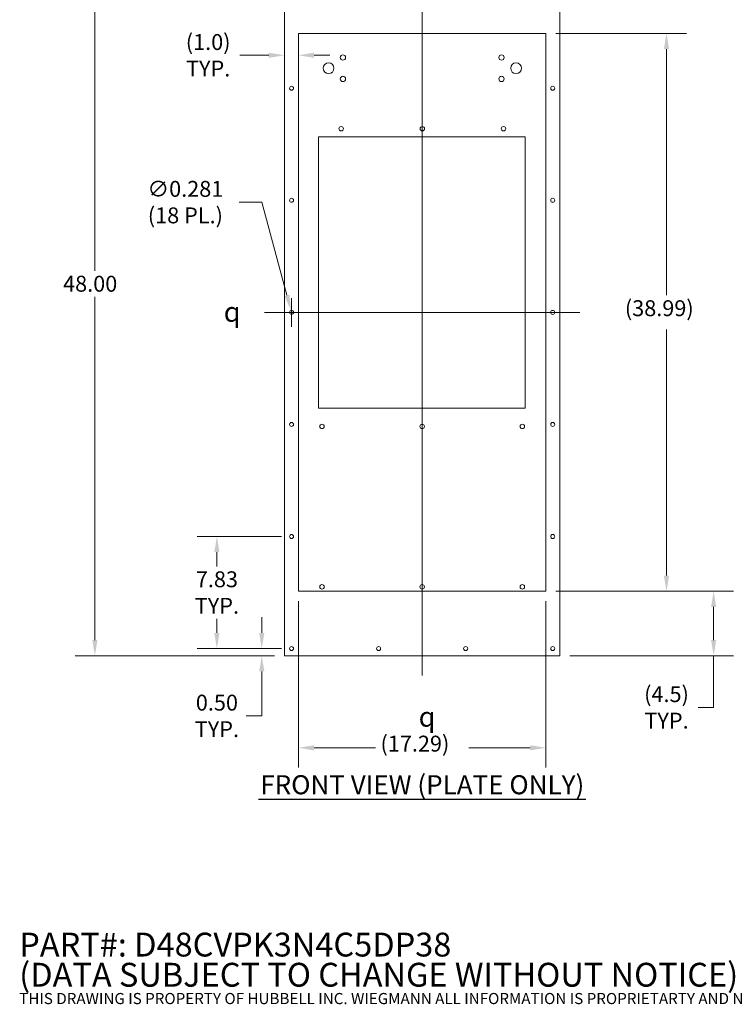
# Model space of a CAD drawing. Units: inches. Extents: x 4 to 181, y 4 to 112.
# Drawn here: x 4 to 54, y 4 to 73 of the extents above; entities that cross this region are included whole.
import ezdxf

# ---------------------------------------------------------------- set-up
doc = ezdxf.new("R2010")
doc.units = ezdxf.units.IN
doc.header["$LTSCALE"] = 11.111111
doc.header["$MEASUREMENT"] = 0
for name, color, linetype, lineweight in [('Centerline (ANSI)', 7, 'Continuous', 5), ('Dimension (ANSI)', 7, 'Continuous', 5), ('Sketch Geometry (ANSI)', 7, 'Continuous', 5), ('Symbol (ANSI)', 7, 'Continuous', 5), ('Visible (ANSI)', 7, 'Continuous', 5)]:
    doc.layers.add(name, color=color, linetype=linetype, lineweight=lineweight)
doc.styles.add('Note Text (ANSI)', font='RomanS.shx')
doc.styles.add('ROMANS', font='romans.shx')
doc.styles.add('Text Style168', font='tahoma.ttf')
doc.dimstyles.new('Default (ANSI)', dxfattribs={"dimscale": 11.111111, "dimtxt": 0.1, "dimasz": 0.098425, "dimexe": 0.125, "dimexo": 0.0625, "dimgap": 0.031496, "dimtad": 0, "dimtih": 1, "dimtoh": 1, "dimrnd": 1e-08, "dimzin": 0, "dimdsep": 46, "dimtxsty": 'ROMANS', "dimcen": 0.09, "dimdle": 0.393701, "dimclrd": 256, "dimclre": 256, "dimclrt": 256, "dimadec": 0, "dimazin": 0, "dimtfac": 1, "dimtofl": 0, "dimtmove": 0, "dimatfit": 3, "dimfxl": 1, "dimtolj": 1, "dimtzin": 0, "dimlwd": -1, "dimlwe": -1, "dimarcsym": 0})

# ---------------------------------------------------------------- blocks, each defined once
blk = doc.blocks.new('*D4')
at = {"layer": 'Defpoints', "color": 0, "transparency": 16777216}
for p in [(22.617, 29.311), (20.538, 28.811), (22.117, 28.811)]:
    blk.add_point(p, dxfattribs=at)
at = {"layer": 'Dimension (ANSI)', "transparency": 16777216}
for p, q in [((20.538, 30.405), (20.538, 31.498)), ((21.922, 29.311), (19.149, 29.311)), ((21.422, 28.811), (19.149, 28.811)), ((20.538, 27.718), (20.538, 24.606)), ((20.538, 24.606), (19.445, 24.606))]:
    blk.add_line(p, q, dxfattribs=at)
for points in [[(20.356, 30.405), (20.72, 30.405), (20.538, 29.311)], [(20.356, 27.718), (20.72, 27.718), (20.538, 28.811)]]:
    blk.add_solid(points, dxfattribs=at)
at = {"layer": 'Dimension (ANSI)', "transparency": 16777216, "insert": (17.402, 24.606), "char_height": 1.1111, "attachment_point": 5, "style": 'ROMANS'}
blk.add_mtext('\\A1;0.50\\PTYP.', dxfattribs=at)
blk = doc.blocks.new('*D5')
at = {"layer": 'Defpoints', "color": 0, "transparency": 16777216}
for p in [(17.402, 37.145), (22.617, 37.145), (22.617, 29.311)]:
    blk.add_point(p, dxfattribs=at)
at = {"layer": 'Dimension (ANSI)', "transparency": 16777216}
for p, q in [((21.922, 37.145), (16.013, 37.145)), ((17.402, 36.051), (17.402, 35.059)), ((17.402, 30.405), (17.402, 31.396)), ((21.922, 29.311), (16.013, 29.311))]:
    blk.add_line(p, q, dxfattribs=at)
for points in [[(17.219, 36.051), (17.584, 36.051), (17.402, 37.145)], [(17.219, 30.405), (17.584, 30.405), (17.402, 29.311)]]:
    blk.add_solid(points, dxfattribs=at)
at = {"layer": 'Dimension (ANSI)', "transparency": 16777216, "insert": (17.402, 33.228), "char_height": 1.1111, "attachment_point": 5, "style": 'ROMANS'}
blk.add_mtext('\\A1;7.83\\PTYP.', dxfattribs=at)
blk = doc.blocks.new('*D8')
at = {"layer": 'Defpoints', "color": 0, "transparency": 16777216}
for p in [(22.58, 52.947), (22.653, 52.675)]:
    blk.add_point(p, dxfattribs=at)
at = {"layer": 'Dimension (ANSI)', "transparency": 16777216}
for p, q in [((18.961, 60.517), (20.552, 60.517)), ((20.552, 60.517), (22.297, 54.003)), ((22.617, 51.811), (22.617, 53.811)), ((21.617, 52.811), (23.617, 52.811))]:
    blk.add_line(p, q, dxfattribs=at)
blk.add_solid([(22.473, 54.051), (22.121, 53.956), (22.58, 52.947)], dxfattribs=at)
at = {"layer": 'Dimension (ANSI)', "transparency": 16777216, "insert": (15.199, 60.517), "char_height": 1.1111, "attachment_point": 5, "style": 'ROMANS'}
blk.add_mtext('\\A1;∅0.281\\P(18 PL.)', dxfattribs=at)
blk = doc.blocks.new('*D9')
at = {"layer": 'Defpoints', "color": 0, "transparency": 16777216}
for p in [(8.876, 76.811), (22.117, 76.811), (22.117, 28.811)]:
    blk.add_point(p, dxfattribs=at)
at = {"layer": 'Dimension (ANSI)', "transparency": 16777216}
for p, q in [((21.422, 76.811), (7.488, 76.811)), ((8.876, 75.718), (8.876, 55.717)), ((8.876, 29.905), (8.876, 53.906)), ((21.422, 28.811), (7.488, 28.811))]:
    blk.add_line(p, q, dxfattribs=at)
for points in [[(8.694, 75.718), (9.059, 75.718), (8.876, 76.811)], [(8.694, 29.905), (9.059, 29.905), (8.876, 28.811)]]:
    blk.add_solid(points, dxfattribs=at)
at = {"layer": 'Dimension (ANSI)', "transparency": 16777216, "insert": (6.654, 55.367), "char_height": 1.1111, "attachment_point": 1, "style": 'ROMANS'}
blk.add_mtext('\\A1;48.00', dxfattribs=at)
blk = doc.blocks.new('*D14')
at = {"layer": 'Defpoints', "color": 0, "transparency": 16777216}
for p in [(40.387, 72.306), (40.387, 33.316), (48.817, 33.316)]:
    blk.add_point(p, dxfattribs=at)
at = {"layer": 'Dimension (ANSI)', "transparency": 16777216}
for p, q in [((41.081, 72.306), (50.206, 72.306)), ((48.817, 71.213), (48.817, 54.008)), ((48.817, 34.41), (48.817, 51.615)), ((41.081, 33.316), (50.206, 33.316))]:
    blk.add_line(p, q, dxfattribs=at)
for points in [[(48.635, 71.213), (48.999, 71.213), (48.817, 72.306)], [(48.635, 34.41), (48.999, 34.41), (48.817, 33.316)]]:
    blk.add_solid(points, dxfattribs=at)
at = {"layer": 'Dimension (ANSI)', "transparency": 16777216, "insert": (45.907, 53.658), "char_height": 1.11111, "attachment_point": 1, "style": 'ROMANS'}
blk.add_mtext('\\A1;(38.99)', dxfattribs=at)
blk = doc.blocks.new('*D15')
at = {"layer": 'Defpoints', "color": 0, "transparency": 16777216}
for p in [(23.097, 33.316), (40.387, 33.316), (23.097, 22.375)]:
    blk.add_point(p, dxfattribs=at)
at = {"layer": 'Dimension (ANSI)', "transparency": 16777216}
for p, q in [((23.097, 32.622), (23.097, 20.987)), ((40.387, 32.622), (40.387, 20.987)), ((24.19, 22.375), (28.482, 22.375)), ((39.293, 22.375), (35.002, 22.375))]:
    blk.add_line(p, q, dxfattribs=at)
for points in [[(24.19, 22.558), (24.19, 22.193), (23.097, 22.375)], [(39.293, 22.558), (39.293, 22.193), (40.387, 22.375)]]:
    blk.add_solid(points, dxfattribs=at)
at = {"layer": 'Dimension (ANSI)', "transparency": 16777216, "insert": (28.832, 23.222), "char_height": 1.11111, "attachment_point": 1, "style": 'ROMANS'}
blk.add_mtext('\\A1;(17.29)', dxfattribs=at)
blk = doc.blocks.new('*D18')
at = {"layer": 'Defpoints', "color": 0, "transparency": 16777216}
for p in [(40.387, 33.316), (52.112, 33.316), (41.367, 28.811)]:
    blk.add_point(p, dxfattribs=at)
at = {"layer": 'Dimension (ANSI)', "transparency": 16777216}
for p, q in [((41.081, 33.316), (53.501, 33.316)), ((52.112, 32.223), (52.112, 29.905)), ((42.061, 28.811), (53.501, 28.811)), ((52.112, 28.811), (52.112, 25.2)), ((52.112, 25.2), (51.019, 25.2))]:
    blk.add_line(p, q, dxfattribs=at)
for points in [[(51.93, 32.223), (52.295, 32.223), (52.112, 33.316)], [(51.93, 29.905), (52.295, 29.905), (52.112, 28.811)]]:
    blk.add_solid(points, dxfattribs=at)
at = {"layer": 'Dimension (ANSI)', "transparency": 16777216, "insert": (48.817, 25.2), "char_height": 1.1111, "attachment_point": 5, "style": 'ROMANS'}
blk.add_mtext('\\A1;(4.5)\\PTYP.', dxfattribs=at)
blk = doc.blocks.new('*D19')
at = {"layer": 'Defpoints', "color": 0, "transparency": 16777216}
for p in [(22.117, 70.78), (23.097, 70.78), (23.097, 70.78)]:
    blk.add_point(p, dxfattribs=at)
at = {"layer": 'Dimension (ANSI)', "transparency": 16777216}
for p, q in [((21.023, 70.78), (18.993, 70.78)), ((24.19, 70.78), (25.284, 70.78))]:
    blk.add_line(p, q, dxfattribs=at)
for points in [[(21.023, 70.963), (21.023, 70.598), (22.117, 70.78)], [(24.19, 70.963), (24.19, 70.598), (23.097, 70.78)]]:
    blk.add_solid(points, dxfattribs=at)
at = {"layer": 'Dimension (ANSI)', "transparency": 16777216, "insert": (16.791, 70.78), "char_height": 1.1111, "attachment_point": 5, "style": 'ROMANS'}
blk.add_mtext('\\A1;(1.0)\\PTYP.', dxfattribs=at)

msp = doc.modelspace()

# ---------------------------------------------------------------- linework, layer by layer
at = {"layer": 'Centerline (ANSI)', "linetype": 'Continuous'}
for p, q in [((31.7418, 78.2002), (31.7418, 27.4224)), ((20.7279, 52.8113), (42.7556, 52.8113))]:
    msp.add_line(p, q, dxfattribs=at)
at = {"layer": 'Sketch Geometry (ANSI)', "linetype": 'Continuous'}
for p, q in [((23.0968, 72.3063), (40.3868, 72.3063)), ((23.0968, 33.3163), (23.0968, 72.3063)), ((40.3868, 72.3063), (40.3868, 33.3163)), ((40.3868, 33.3163), (23.0968, 33.3163))]:
    msp.add_line(p, q, dxfattribs=at)
at = {"layer": 'Symbol (ANSI)', "lineweight": 30}
msp.add_line((20.3004, 18.7783), (43.1831, 18.7783), dxfattribs=at)
at = {"layer": 'Visible (ANSI)'}
for p, q in [((22.1168, 28.8113), (22.1168, 76.8113)), ((41.3668, 76.8113), (41.3668, 28.8113)), ((24.5068, 46.1263), (24.5068, 65.0863)), ((24.5068, 65.0863), (38.9468, 65.0863)), ((38.9468, 65.0863), (38.9468, 46.1263)), ((38.9468, 46.1263), (24.5068, 46.1263)), ((41.3668, 28.8113), (22.1168, 28.8113))]:
    msp.add_line(p, q, dxfattribs=at)
for centre, radius in [((25.2068, 69.8763), 0.375), ((26.2068, 70.6263), 0.1875), ((37.2868, 70.6263), 0.1875), ((38.3068, 69.8763), 0.375), ((26.2068, 69.1263), 0.1875), ((37.2868, 69.1263), 0.1875), ((22.6168, 68.4779), 0.1406), ((40.8668, 68.4779), 0.1406), ((26.0868, 65.6463), 0.1563), ((31.7568, 65.6463), 0.1563), ((37.4268, 65.6463), 0.1563), ((22.6168, 60.6446), 0.1406), ((40.8668, 60.6446), 0.1406), ((22.6168, 52.8113), 0.1406), ((40.8668, 52.8113), 0.1406), ((22.6168, 44.9779), 0.1406), ((24.7418, 44.8388), 0.1562), ((31.7418, 44.8388), 0.1562), ((38.7418, 44.8388), 0.1562), ((40.8668, 44.9779), 0.1406), ((22.6168, 37.1446), 0.1406), ((40.8668, 37.1446), 0.1406), ((24.7418, 33.6288), 0.1562), ((31.7418, 33.6288), 0.1562), ((38.7418, 33.6288), 0.1562), ((22.6168, 29.3113), 0.1406), ((28.7001, 29.3113), 0.1406), ((34.7834, 29.3113), 0.1406), ((40.8668, 29.3113), 0.1406)]:
    msp.add_circle(centre, radius, dxfattribs=at)

# ---------------------------------------------------------------- texts
at = {"layer": 'Symbol (ANSI)'}
for s, insert, char_height, attachment_point, style in [('{\\fAIGDT|b0|i0;\\H1.3889;q}', (17.879, 52.8442), 1.388889, 4, 'Note Text (ANSI)'), ('{\\fAIGDT|b0|i0;\\H1.3889;q}', (31.4998, 24.5419), 1.388889, 4, 'Note Text (ANSI)'), ('FRONT VIEW (PLATE ONLY)', (20.4337, 18.7098), 1.333333, 7, 'Text Style168')]:
    msp.add_mtext(s, dxfattribs=dict(at, insert=insert, char_height=char_height, attachment_point=attachment_point, style=style))
at = {"layer": 'Symbol (ANSI)', "insert": (3.5903, 6.9568), "char_height": 0.7777778, "width": 62.080406, "attachment_point": 4, "line_spacing_factor": 0.75873, "style": 'Note Text (ANSI)'}
msp.add_mtext('{\\fTahoma|b0|i0|c0|p34;\\H2.1429x;PART#: D48CVPK3N4C5DP38\\P(DATA SUBJECT TO CHANGE WITHOUT NOTICE)\\H1.4915x; \\H0.31289x;\\P\\H1.941x; \\H0.51519x;\\PTHIS DRAWING IS PROPERTY OF HUBBELL INC. WIEGMANN ALL INFORMATION IS PROPRIETARTY AND NOT TO BE DUPLICATED\\H1.312x; }', dxfattribs=at)

# ---------------------------------------------------------------- dimensions: what is measured, and where the dimension line sits
at = {"layer": 'Dimension (ANSI)'}
dim = msp.add_linear_dim(base=(8.8765, 76.8113), p1=(22.1168, 28.8113), p2=(22.1168, 76.8113), angle=90, dimstyle='Default (ANSI)', override={"dimgap": 0.031496, "dimdec": 2, "dimtol": 0, "dimlim": 0, "dimtp": 0, "dimtm": 0, "dimtdec": 2, "dimatfit": 1}, dxfattribs=at)
dim.commit()
dim.dimension.update_dxf_attribs({"geometry": '*D9', "text_midpoint": (8.8765, 54.8113), "dimtype": 160})
dim = msp.add_linear_dim(base=(23.0968, 70.7804), p1=(22.1168, 70.7804), p2=(23.0968, 70.7804), text='(<>)\\PTYP.', dimstyle='Default (ANSI)', override={"dimgap": 0.031496, "dimtih": 0, "dimtoh": 0, "dimdec": 1, "dimse1": 1, "dimse2": 1, "dimtol": 0, "dimlim": 0, "dimtp": 0, "dimtm": 0, "dimtdec": 1, "dimatfit": 1}, dxfattribs=at)
dim.commit()
dim.dimension.update_dxf_attribs({"geometry": '*D19', "text_midpoint": (16.791, 70.7804), "dimtype": 160})
for base, p1, p2, angle, text, override, picture, middle in [((48.817, 33.3163), (40.3868, 72.3063), (40.3868, 33.3163), 90, '(<>)', {"dimgap": 0.031496, "dimdec": 2, "dimtol": 0, "dimlim": 0, "dimtp": 0, "dimtm": 0, "dimtdec": 2, "dimatfit": 1}, '*D14', (48.817, 52.8113)), ((17.4015, 37.1446), (22.6168, 29.3113), (22.6168, 37.1446), 90, '<>\\PTYP.', {"dimgap": 0.031496, "dimdec": 2, "dimtol": 0, "dimlim": 0, "dimtp": 0, "dimtm": 0, "dimtdec": 2, "dimatfit": 1}, '*D5', (17.4015, 33.2279)), ((23.0968, 22.3755), (40.3868, 33.3163), (23.0968, 33.3163), 180, '(<>)', {"dimgap": 0.031496, "dimtih": 0, "dimtoh": 0, "dimdec": 2, "dimtol": 0, "dimlim": 0, "dimtp": 0, "dimtm": 0, "dimtdec": 2, "dimatfit": 1}, '*D15', (31.7418, 22.3755)), ((52.1124, 33.3163), (41.3668, 28.8113), (40.3868, 33.3163), 90, '(<>)\\PTYP.', {"dimgap": 0.031496, "dimdec": 1, "dimtol": 0, "dimlim": 0, "dimtp": 0, "dimtm": 0, "dimtdec": 1, "dimatfit": 2}, '*D18', (48.817, 25.1995)), ((20.5382, 28.8113), (22.6168, 29.3113), (22.1168, 28.8113), 90, '<>\\PTYP.', {"dimgap": 0.031496, "dimdec": 2, "dimtol": 0, "dimlim": 0, "dimtp": 0, "dimtm": 0, "dimtdec": 2, "dimatfit": 1}, '*D4', (17.4015, 24.6059))]:
    dim = msp.add_linear_dim(base=base, p1=p1, p2=p2, angle=angle, text=text, dimstyle='Default (ANSI)', override=override, dxfattribs=at)
    dim.commit()
    dim.dimension.update_dxf_attribs({"geometry": picture, "text_midpoint": middle, "dimtype": 160})
dim = msp.add_diameter_dim_2p(p1=(22.6532, 52.6754), p2=(22.5804, 52.9471), text='<>\\P(18 PL.)', dimstyle='Default (ANSI)', override={"dimgap": 0.031496, "dimdec": 3, "dimlfac": 1, "dimtol": 0, "dimlim": 0, "dimtp": 0, "dimtm": 0, "dimtdec": 3}, dxfattribs=at)
dim.commit()
dim.dimension.update_dxf_attribs({"geometry": '*D8', "text_midpoint": (15.1988, 60.5168), "dimtype": 163})

doc.saveas('drawing.dxf')
